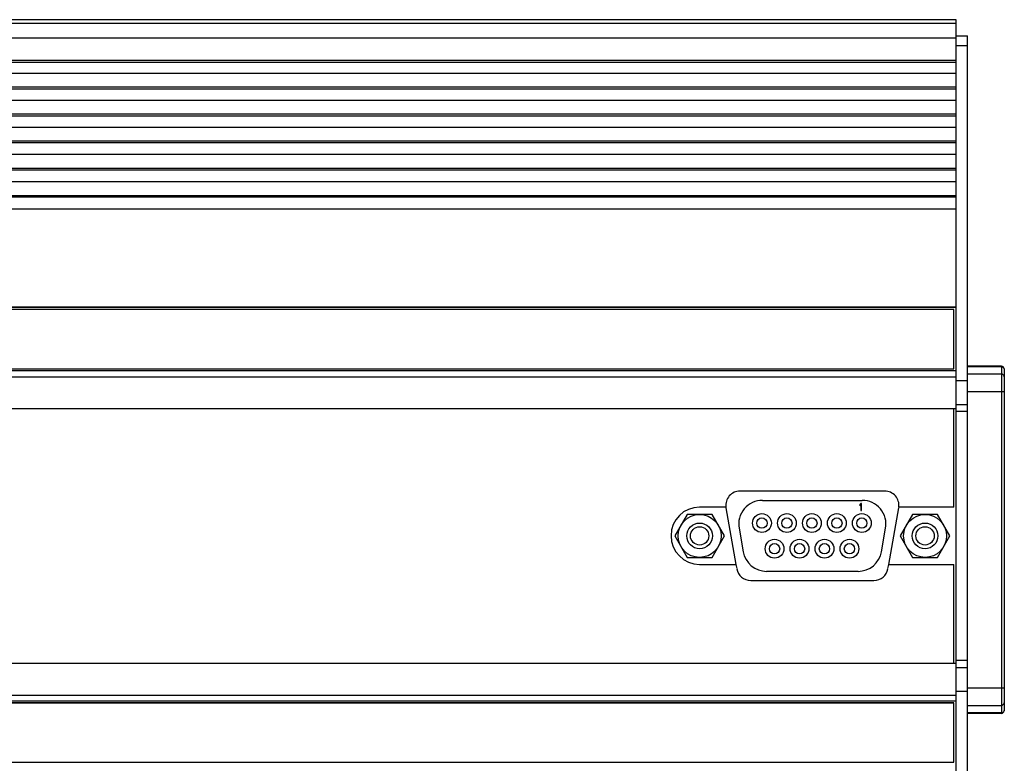
# Model space of a CAD drawing. Units: inches. Extents: x -9.2 to 27.2, y 15.3 to 35.9.
# Drawn here: x 12.7 to 17, y 24.3 to 27.5 of the extents above; entities that cross this region are included whole.
import ezdxf

# ---------------------------------------------------------------- set-up
doc = ezdxf.new("R2010")
doc.units = ezdxf.units.IN
doc.header["$MEASUREMENT"] = 0
for name, color, linetype in [('Connectors', 115, 'CONTINUOUS'), ('Label', 30, 'CONTINUOUS'), ('Part', 1, 'CONTINUOUS')]:
    doc.layers.add(name, color=color, linetype=linetype)

msp = doc.modelspace()

# ---------------------------------------------------------------- linework, layer by layer
at = {"layer": 'Connectors', "linetype": 'Continuous'}
for p, q in [((16.9661, 26.0039), (16.8191, 26.0039)), ((16.9661, 26.0039), (16.9661, 24.4885)), ((16.8191, 26.0022), (16.9661, 26.0022)), ((16.9661, 25.9694), (16.8191, 25.9694)), ((16.9781, 25.9919), (16.9781, 24.5005)), ((16.9781, 25.9236), (16.9791, 25.9236)), ((16.9781, 25.9176), (16.9791, 25.9176)), ((16.9791, 25.9236), (16.9791, 25.9124)), ((16.8191, 25.894), (16.9781, 25.894)), ((16.9781, 25.9124), (16.9791, 25.9124)), ((16.9791, 25.9035), (16.9781, 25.9035)), ((16.9781, 25.8939), (16.9791, 25.8939)), ((16.9781, 25.8839), (16.9791, 25.8839)), ((16.9791, 25.9035), (16.9791, 25.8839)), ((16.9781, 25.8677), (16.9791, 25.8677)), ((16.9781, 25.8489), (16.9791, 25.8489)), ((16.9791, 25.846), (16.9781, 25.846)), ((16.9781, 25.8366), (16.9791, 25.8366)), ((16.9791, 25.8677), (16.9791, 25.8489)), ((16.9791, 25.846), (16.9791, 25.8272)), ((16.9781, 25.8272), (16.9791, 25.8272)), ((15.9236, 25.4182), (16.3586, 25.4182)), ((16.3486, 25.3997), (16.3523, 25.4042)), ((16.3561, 25.4042), (16.3523, 25.4042)), ((16.3561, 25.3742), (16.3561, 25.4042)), ((15.764, 25.3854), (15.8075, 25.1388)), ((16.3486, 25.3997), (16.3486, 25.3946)), ((16.3523, 25.3991), (16.3486, 25.3946)), ((16.3523, 25.3991), (16.3523, 25.3742)), ((16.3523, 25.3742), (16.3561, 25.3742)), ((16.4746, 25.1388), (16.5181, 25.3854)), ((15.5949, 25.3569), (15.5408, 25.2632)), ((15.7032, 25.3569), (15.5949, 25.3569)), ((15.7573, 25.2632), (15.7032, 25.3569)), ((16.5789, 25.3569), (16.5248, 25.2632)), ((16.6872, 25.3569), (16.5789, 25.3569)), ((16.7413, 25.2632), (16.6872, 25.3569)), ((15.8211, 25.2961), (15.8391, 25.1941)), ((16.443, 25.1941), (16.461, 25.2961)), ((15.5408, 25.2632), (15.5949, 25.1694)), ((15.7032, 25.1694), (15.7573, 25.2632)), ((16.5248, 25.2632), (16.5789, 25.1694)), ((16.6872, 25.1694), (16.7413, 25.2632)), ((15.5949, 25.1694), (15.7032, 25.1694)), ((16.5789, 25.1694), (16.6872, 25.1694)), ((16.3406, 25.1082), (15.9416, 25.1082)), ((16.9781, 24.6699), (16.9791, 24.6699)), ((16.9781, 24.664), (16.9791, 24.664)), ((16.9781, 24.6587), (16.9791, 24.6587)), ((16.9781, 24.6502), (16.9791, 24.6502)), ((16.9781, 24.6378), (16.9791, 24.6378)), ((16.9781, 24.6326), (16.9791, 24.6326)), ((16.9781, 24.63), (16.9791, 24.63)), ((16.9791, 24.6699), (16.9791, 24.6587)), ((16.9791, 24.6502), (16.9791, 24.63)), ((16.9781, 24.5983), (16.8191, 24.5983)), ((16.9781, 24.6007), (16.9791, 24.6007)), ((16.9781, 24.5949), (16.9791, 24.5949)), ((16.9781, 24.5898), (16.9791, 24.5898)), ((16.9791, 24.6007), (16.9791, 24.5898)), ((16.8191, 24.523), (16.9661, 24.523)), ((16.9661, 24.4902), (16.8191, 24.4902)), ((16.9661, 24.4885), (16.8191, 24.4885))]:
    msp.add_line(p, q, dxfattribs=at)
for centre, radius in [((15.9211, 25.3192), 0.041), ((16.0301, 25.3192), 0.041), ((16.1391, 25.3192), 0.041), ((16.2481, 25.3192), 0.041), ((16.3571, 25.3192), 0.041), ((15.6491, 25.2632), 0.0938), ((15.6491, 25.2632), 0.056), ((15.9211, 25.3192), 0.0225), ((16.0301, 25.3192), 0.0225), ((16.1391, 25.3192), 0.0225), ((16.2481, 25.3192), 0.0225), ((16.3571, 25.3192), 0.0225), ((16.6331, 25.2632), 0.0938), ((16.6331, 25.2632), 0.056), ((15.6491, 25.2632), 0.04), ((16.6331, 25.2632), 0.04), ((15.9761, 25.2072), 0.041), ((16.0851, 25.2072), 0.041), ((16.1941, 25.2072), 0.041), ((16.3031, 25.2072), 0.041), ((15.9761, 25.2072), 0.0225), ((16.0851, 25.2072), 0.0225), ((16.1941, 25.2072), 0.0225), ((16.3031, 25.2072), 0.0225)]:
    msp.add_circle(centre, radius, dxfattribs=at)
for centre, radius, start, end in [((16.9661, 25.9919), 0.012, 0, 90), ((15.9236, 25.3142), 0.104, 90, 190), ((16.3586, 25.3142), 0.104, 350, 90), ((15.9416, 25.2122), 0.104, 190, 270), ((16.3406, 25.2122), 0.104, 270, 350), ((16.9661, 24.5005), 0.012, 270, 0)]:
    msp.add_arc(centre, radius, start, end, dxfattribs=at)
for points, knots in [([(16.9661, 26.0022), (16.9676, 26.0022), (16.9708, 26.0016), (16.9748, 25.999), (16.9774, 25.9951), (16.9781, 25.992), (16.9781, 25.9904)], [0, 0, 0, 0, 0.252528, 0.503582, 0.752538, 1, 1, 1, 1]), ([(16.9781, 25.9576), (16.9781, 25.9591), (16.9774, 25.9622), (16.9748, 25.9661), (16.9708, 25.9688), (16.9676, 25.9694), (16.9661, 25.9694)], [0, 0, 0, 0, 0.247462, 0.496418, 0.747472, 1, 1, 1, 1]), ([(16.9661, 24.523), (16.9676, 24.523), (16.9708, 24.5236), (16.9748, 24.5262), (16.9774, 24.5301), (16.9781, 24.5332), (16.9781, 24.5347)], [0, 0, 0, 0, 0.252528, 0.503582, 0.752538, 1, 1, 1, 1]), ([(16.9781, 24.5019), (16.9781, 24.5004), (16.9774, 24.4973), (16.9748, 24.4934), (16.9708, 24.4908), (16.9676, 24.4902), (16.9661, 24.4902)], [0, 0, 0, 0, 0.247462, 0.496418, 0.747472, 1, 1, 1, 1])]:
    msp.add_open_spline(points, degree=3, knots=knots, dxfattribs=at)
at = {"layer": 'Label', "linetype": 'Continuous'}
for p, q in [((16.7591, 26.2509), (9.3791, 26.2509)), ((16.7591, 25.9916), (16.7591, 26.2509)), ((9.3791, 25.9928), (16.7591, 25.9928)), ((9.3791, 25.9916), (16.7591, 25.9916)), ((16.7591, 24.5341), (9.3791, 24.5341)), ((16.7591, 24.5329), (9.3791, 24.5329)), ((16.7591, 24.2748), (16.7591, 24.5341)), ((9.3791, 24.2748), (16.7591, 24.2748))]:
    msp.add_line(p, q, dxfattribs=at)
at = {"layer": 'Part', "linetype": 'Continuous'}
for p, q in [((16.7691, 27.5162), (9.3691, 27.5162)), ((16.7691, 22.9962), (16.7691, 27.5162)), ((16.7691, 27.5002), (9.3691, 27.5002)), ((16.7691, 27.4362), (9.3691, 27.4362)), ((16.7691, 27.4462), (16.8191, 27.4462)), ((16.8191, 23.0462), (16.8191, 27.4462)), ((16.7691, 27.4032), (16.8191, 27.4032)), ((16.7691, 27.3381), (9.3691, 27.3381)), ((16.7691, 27.3294), (9.3691, 27.3294)), ((16.7691, 27.2807), (9.3691, 27.2807)), ((16.7691, 27.2211), (9.3691, 27.2211)), ((16.7691, 27.2129), (9.3691, 27.2129)), ((16.7691, 27.1635), (9.3691, 27.1635)), ((16.7691, 27.1035), (9.3691, 27.1035)), ((16.7691, 27.0958), (9.3691, 27.0958)), ((16.7691, 27.0456), (9.3691, 27.0456)), ((16.7691, 26.9854), (9.3691, 26.9854)), ((16.7691, 26.9782), (9.3691, 26.9782)), ((16.7691, 26.9272), (9.3691, 26.9272)), ((16.7691, 26.8667), (9.3691, 26.8667)), ((16.7691, 26.86), (9.3691, 26.86)), ((16.7691, 26.8083), (9.3691, 26.8083)), ((16.7691, 26.7476), (9.3691, 26.7476)), ((16.7691, 26.7413), (9.3691, 26.7413)), ((16.7691, 26.6889), (9.3691, 26.6889)), ((16.7691, 26.262), (9.3691, 26.262)), ((16.7691, 26.2596), (9.3691, 26.2596)), ((16.7691, 25.9842), (9.3691, 25.9842)), ((9.3691, 25.9571), (16.7691, 25.9571)), ((16.8191, 25.9395), (16.7691, 25.9395)), ((16.8191, 25.8358), (16.7691, 25.8358)), ((9.3691, 25.8187), (16.7691, 25.8187)), ((16.7591, 25.3888), (16.7591, 25.8187)), ((16.8191, 25.8062), (16.7691, 25.8062)), ((16.4571, 25.4588), (15.8251, 25.4588)), ((15.7636, 25.3888), (15.6491, 25.3888)), ((16.7591, 25.3888), (16.5185, 25.3888)), ((15.6491, 25.1388), (15.8076, 25.1388)), ((15.8076, 25.1388), (15.8109, 25.1201)), ((16.4712, 25.1201), (16.4745, 25.1388)), ((16.4745, 25.1388), (16.7591, 25.1388)), ((16.7591, 24.707), (16.7591, 25.1388)), ((15.872, 25.0688), (16.4102, 25.0688)), ((16.8191, 24.7192), (16.7691, 24.7192)), ((9.3691, 24.707), (16.7691, 24.707)), ((16.7691, 24.6892), (16.8191, 24.6892)), ((16.7691, 24.5857), (16.8191, 24.5857)), ((9.3691, 24.5686), (16.7691, 24.5686)), ((16.7691, 24.5415), (9.3691, 24.5415))]:
    msp.add_line(p, q, dxfattribs=at)
for centre, radius, start, end in [((15.8251, 25.3968), 0.062, 90, 187.4137), ((16.4571, 25.3968), 0.062, 352.5863, 90), ((15.6491, 25.2638), 0.125, 90, 270), ((15.8251, 25.3962), 0.062, 183.7548, 190), ((15.872, 25.1308), 0.062, 190, 270), ((16.4102, 25.1308), 0.062, 270, 350)]:
    msp.add_arc(centre, radius, start, end, dxfattribs=at)

doc.saveas('drawing.dxf')
